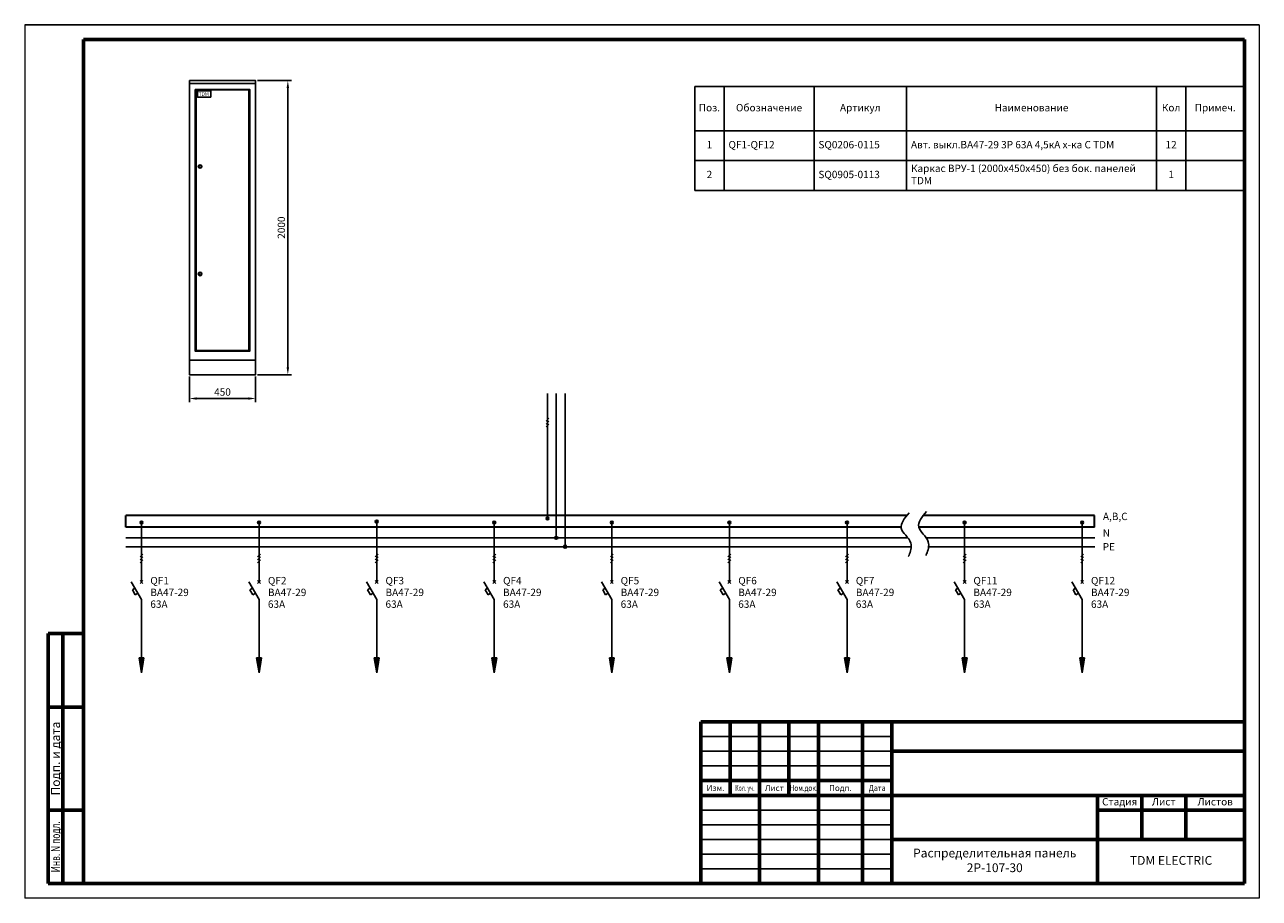
# Model space of a CAD drawing. Units: millimetres. Extents: x 53143 to 53563, y 14433 to 14730.
import ezdxf
from ezdxf.enums import TextEntityAlignment as Align

# ---------------------------------------------------------------- set-up
doc = ezdxf.new("R2010")
doc.units = ezdxf.units.MM
doc.linetypes.add('HIDDEN', pattern=[0.375, 0.25, -0.125])
doc.layers.add('Штамп', color=7, linetype='Continuous', lineweight=18)
doc.styles.add('GOST 2.304', font='CS_Gost2304.shx', dxfattribs={"oblique": 15, "height": 2.5})
doc.styles.get("Standard").update_dxf_attribs({"font": 'arial.ttf'})
doc.dimstyles.new('ISO-25', dxfattribs={"dimtxt": 2.5, "dimasz": 2.5, "dimexe": 1.25, "dimexo": 0.625, "dimtad": 1, "dimdec": 0, "dimlfac": 20, "dimtxsty": 'GOST 2.304', "dimcen": 2.5, "dimadec": 0, "dimazin": 0, "dimtfac": 1, "dimtdec": 0, "dimtmove": 0, "dimatfit": 3, "dimfxl": 1, "dimarcsym": 0})

# ---------------------------------------------------------------- blocks, each defined once
blk = doc.blocks.new('3 фазы')
for p, q in [((2643.65, 2295.35), (2642.65, 2294.36)), ((2643.65, 2294.35), (2642.65, 2293.36)), ((2643.65, 2293.35), (2642.65, 2292.36)), ((2643.16, 2294.4), (2643.16, 2293.37))]:
    blk.add_line(p, q)
blk = doc.blocks.new('вык.авт')
for p, q in [((1.4, -4.12), (1.4, -0.12)), ((1.4, -8.12), (1.4, -4.12)), ((-2.11, -8.12), (1.4, -14.12)), ((0.9, -8.62), (1.9, -7.62)), ((0.9, -7.62), (1.9, -8.62)), ((0.9, -8.62), (1.9, -7.62)), ((-0.86, -10.26), (-1.72, -10.76)), ((-1.72, -10.76), (-0.71, -12.49)), ((0.15, -11.98), (-0.86, -10.26)), ((-0.71, -12.49), (0.15, -11.98)), ((1.4, -14.12), (1.4, -18.12))]:
    blk.add_line(p, q)
at = {"oblique": 10}
for tag, p in [('ПРИМЕЧАНИЕ', (4.4, -5.09)), ('ПОЗИЦИЯ', (4.4, -8.91)), ('МАРКА', (13.82, -12.91)), ('НОМ_ЗНАЧЕНИЕ', (4.4, -17.12))]:
    blk.add_attdef(tag, p, '', height=3, dxfattribs=at)
blk = doc.blocks.new('*D3')
at = {"color": 0, "lineweight": -2, "transparency": 16777216}
for p, q in [((53221.91, 14710.73), (53233.5, 14710.73)), ((53232.25, 14708.23), (53232.25, 14613.23)), ((53221.91, 14610.73), (53233.5, 14610.73))]:
    blk.add_line(p, q, dxfattribs=at)
at = {"color": 0, "transparency": 16777216}
for points in [[(53231.84, 14708.23), (53232.67, 14708.23), (53232.25, 14710.73)], [(53231.84, 14613.23), (53232.67, 14613.23), (53232.25, 14610.73)]]:
    blk.add_solid(points, dxfattribs=at)
at = {"layer": 'Defpoints', "color": 0, "transparency": 16777216}
for p in [(53221.28, 14710.73), (53221.28, 14610.73), (53232.25, 14610.73)]:
    blk.add_point(p, dxfattribs=at)
at = {"color": 0, "transparency": 16777216, "insert": (53230.38, 14660.73), "char_height": 2.5, "attachment_point": 5, "rotation": 90, "style": 'GOST 2.304'}
blk.add_mtext('2000', dxfattribs=at)
blk = doc.blocks.new('*D4')
at = {"color": 0, "lineweight": -2, "transparency": 16777216}
for p, q in [((53198.78, 14610.1), (53198.78, 14601.39)), ((53221.28, 14610.1), (53221.28, 14601.39)), ((53201.28, 14602.64), (53218.78, 14602.64))]:
    blk.add_line(p, q, dxfattribs=at)
at = {"color": 0, "transparency": 16777216}
for points in [[(53201.28, 14603.05), (53201.28, 14602.22), (53198.78, 14602.64)], [(53218.78, 14603.05), (53218.78, 14602.22), (53221.28, 14602.64)]]:
    blk.add_solid(points, dxfattribs=at)
at = {"layer": 'Defpoints', "color": 0, "transparency": 16777216}
for p in [(53198.78, 14610.73), (53221.28, 14610.73), (53221.28, 14602.64)]:
    blk.add_point(p, dxfattribs=at)
at = {"color": 0, "transparency": 16777216, "insert": (53210.03, 14604.51), "char_height": 2.5, "attachment_point": 5, "style": 'GOST 2.304'}
blk.add_mtext('450', dxfattribs=at)
blk = doc.blocks.new('*T5')
at = {"color": 0, "linetype": 'ByBlock', "lineweight": -2, "transparency": 16777216}
for p, q in [((0, 0), (187.07, 0)), ((0, 0), (0, -35.29)), ((10, 0), (10, -35.29)), ((40.58, 0), (40.58, -35.29)), ((72.07, 0), (72.07, -35.29)), ((157.07, 0), (157.07, -35.29)), ((167.07, 0), (167.07, -35.29)), ((187.07, 0), (187.07, -35.29)), ((0, -15), (187.07, -15)), ((0, -25.14), (187.07, -25.14)), ((0, -35.29), (187.07, -35.29))]:
    blk.add_line(p, q, dxfattribs=at)
at = {"color": 0, "transparency": 16777216, "char_height": 2.5, "style": 'GOST 2.304'}
for s, insert, width, attachment_point in [('Поз.', (5, -7.5), 7, 5), ('Обозначение', (25.29, -7.5), 27.5766, 5), ('Артикул', (56.32, -7.5), 28.4904, 5), ('Наименование', (114.57, -7.5), 82, 5), ('Кол', (162.07, -7.5), 7, 5), ('Примеч.', (177.07, -7.5), 17, 5), ('1', (5, -20.07), 7, 5), ('QF1-QF12', (11.5, -20.07), 27.5766, 4), ('SQ0206-0115', (42.08, -20.07), 28.4904, 4), ('Авт. выкл.ВА47-29 3Р 63А 4,5кА х-ка С TDM', (73.57, -20.07), 82, 4), ('12', (162.07, -20.07), 7, 5), ('2', (5, -30.21), 7, 5), ('SQ0905-0113', (42.08, -30.21), 28.4904, 4), ('Каркас ВРУ-1 (2000х450х450) без бок. панелей TDM', (73.57, -30.21), 82, 4), ('1', (162.07, -30.21), 7, 5)]:
    blk.add_mtext(s, dxfattribs=dict(at, insert=insert, width=width, attachment_point=attachment_point))

msp = doc.modelspace()

# ---------------------------------------------------------------- hatches: boundary and pattern name
h = msp.add_hatch(color=256)
edge = h.paths.add_edge_path()
edge.add_arc((53320.585, 14561.864), 0.5, 0, 360)
h = msp.add_hatch(color=256)
edge = h.paths.add_edge_path()
edge.add_arc((53182.478, 14560.485), 0.5, 0, 360)
h = msp.add_hatch(color=256)
edge = h.paths.add_edge_path()
edge.add_arc((53222.478, 14560.485), 0.5, 0, 360)
h = msp.add_hatch(color=256)
edge = h.paths.add_edge_path()
edge.add_arc((53262.479, 14560.787), 0.5, 0, 360)
h = msp.add_hatch(color=256)
edge = h.paths.add_edge_path()
edge.add_arc((53302.478, 14560.485), 0.5, 0, 360)
h = msp.add_hatch(color=256)
edge = h.paths.add_edge_path()
edge.add_arc((53342.478, 14560.485), 0.5, 0, 360)
h = msp.add_hatch(color=256)
edge = h.paths.add_edge_path()
edge.add_arc((53382.478, 14560.485), 0.5, 0, 360)
h = msp.add_hatch(color=256)
edge = h.paths.add_edge_path()
edge.add_arc((53422.478, 14560.485), 0.5, 0, 360)
h = msp.add_hatch(color=256)
edge = h.paths.add_edge_path()
edge.add_arc((53462.478, 14560.485), 0.5, 0, 360)
h = msp.add_hatch(color=256)
edge = h.paths.add_edge_path()
edge.add_arc((53502.478, 14560.485), 0.5, 0, 360)
h = msp.add_hatch(color=256)
edge = h.paths.add_edge_path()
edge.add_arc((53323.585, 14555.266), 0.5, 0, 360)
h = msp.add_hatch(color=256)
edge = h.paths.add_edge_path()
edge.add_arc((53326.585, 14552.266), 0.5, 0, 360)
for points in [[(53182.478, 14509.429), (53183.312, 14514.429), (53181.645, 14514.429)], [(53222.478, 14509.429), (53223.312, 14514.429), (53221.645, 14514.429)], [(53262.479, 14509.429), (53263.313, 14514.429), (53261.646, 14514.429)], [(53302.478, 14509.429), (53303.312, 14514.429), (53301.645, 14514.429)], [(53342.478, 14509.429), (53343.312, 14514.429), (53341.645, 14514.429)], [(53382.478, 14509.429), (53383.312, 14514.429), (53381.645, 14514.429)], [(53422.478, 14509.429), (53423.312, 14514.429), (53421.645, 14514.429)], [(53462.478, 14509.429), (53463.312, 14514.429), (53461.645, 14514.429)], [(53502.478, 14509.429), (53503.312, 14514.429), (53501.645, 14514.429)]]:
    msp.add_hatch(color=256).paths.add_polyline_path(points)

# ---------------------------------------------------------------- linework, layer by layer
at = {"ltscale": 100}
msp.add_line((53562.736, 14729.722), (53142.736, 14729.722), dxfattribs=at)
for p, q in [((53198.784, 14709.726), (53221.284, 14709.726)), ((53198.784, 14615.726), (53221.284, 14615.726)), ((53182.478, 14514.429), (53182.478, 14530.269)), ((53222.478, 14514.429), (53222.478, 14530.269)), ((53262.479, 14514.429), (53262.479, 14530.269)), ((53302.478, 14514.429), (53302.478, 14530.269)), ((53342.478, 14514.429), (53342.478, 14530.269)), ((53342.478, 14514.429), (53342.478, 14530.269)), ((53382.478, 14514.429), (53382.478, 14530.269)), ((53382.478, 14514.429), (53382.478, 14530.269)), ((53422.478, 14514.429), (53422.478, 14530.269)), ((53462.478, 14514.429), (53462.478, 14530.269)), ((53502.478, 14514.429), (53502.478, 14530.269)), ((53183.312, 14514.429), (53181.645, 14514.429)), ((53181.645, 14514.429), (53182.478, 14509.429)), ((53182.478, 14509.429), (53183.312, 14514.429)), ((53223.312, 14514.429), (53221.645, 14514.429)), ((53221.645, 14514.429), (53222.478, 14509.429)), ((53222.478, 14509.429), (53223.312, 14514.429)), ((53263.313, 14514.429), (53261.646, 14514.429)), ((53261.646, 14514.429), (53262.479, 14509.429)), ((53262.479, 14509.429), (53263.313, 14514.429)), ((53303.312, 14514.429), (53301.645, 14514.429)), ((53301.645, 14514.429), (53302.478, 14509.429)), ((53302.478, 14509.429), (53303.312, 14514.429)), ((53343.312, 14514.429), (53341.645, 14514.429)), ((53341.645, 14514.429), (53342.478, 14509.429)), ((53342.478, 14509.429), (53343.312, 14514.429)), ((53383.312, 14514.429), (53381.645, 14514.429)), ((53381.645, 14514.429), (53382.478, 14509.429)), ((53382.478, 14509.429), (53383.312, 14514.429)), ((53423.312, 14514.429), (53421.645, 14514.429)), ((53421.645, 14514.429), (53422.478, 14509.429)), ((53422.478, 14509.429), (53423.312, 14514.429)), ((53463.312, 14514.429), (53461.645, 14514.429)), ((53461.645, 14514.429), (53462.478, 14509.429)), ((53462.478, 14509.429), (53463.312, 14514.429)), ((53503.312, 14514.429), (53501.645, 14514.429)), ((53501.645, 14514.429), (53502.478, 14509.429)), ((53502.478, 14509.429), (53503.312, 14514.429))]:
    msp.add_line(p, q)
at = {"lineweight": 30}
for p, q in [((53177.092, 14558.862), (53177.092, 14562.862)), ((53506.686, 14558.862), (53506.686, 14562.862))]:
    msp.add_line(p, q, dxfattribs=at)
for points in [[(53198.784, 14710.726), (53221.284, 14710.726), (53221.284, 14610.726), (53198.784, 14610.726)], [(53200.784, 14707.726), (53219.284, 14707.726), (53219.284, 14618.726), (53200.784, 14618.726)], [(53201.034, 14707.601), (53219.034, 14707.601), (53219.034, 14619.001), (53201.034, 14619.001)], [(53201.51, 14707.244), (53206.01, 14707.244), (53206.01, 14705.144), (53201.51, 14705.144)]]:
    msp.add_lwpolyline(points, close=True)
at = {"ltscale": 100}
for points in [[(53320.585, 14561.864), (53320.585, 14604.346)], [(53323.585, 14555.266), (53323.585, 14604.346)], [(53326.585, 14552.266), (53326.585, 14604.346)], [(53182.478, 14560.485), (53182.478, 14548.269)], [(53222.478, 14560.485), (53222.478, 14548.269)], [(53262.479, 14560.787), (53262.479, 14548.571)], [(53302.478, 14560.485), (53302.478, 14548.269)], [(53342.478, 14560.485), (53342.478, 14548.269)], [(53382.478, 14560.485), (53382.478, 14548.269)], [(53422.478, 14560.485), (53422.478, 14548.269)], [(53422.478, 14560.485), (53422.478, 14548.269)], [(53462.478, 14560.485), (53462.478, 14548.269)], [(53502.478, 14560.485), (53502.478, 14548.269)], [(53502.478, 14560.485), (53502.478, 14548.269)], [(53280.872, 14555.266), (53177.161, 14555.266)], [(53443.176, 14555.266), (53280.872, 14555.266)], [(53506.755, 14555.266), (53449.421, 14555.266)], [(53281.697, 14552.266), (53177.161, 14552.266)], [(53444.317, 14552.266), (53281.697, 14552.266)], [(53506.755, 14552.266), (53450.247, 14552.266)]]:
    msp.add_lwpolyline(points, dxfattribs=at)
at = {"lineweight": 30, "ltscale": 100}
for points in [[(53279.89, 14562.862), (53177.092, 14562.862)], [(53442.808, 14562.862), (53279.89, 14562.862)], [(53506.686, 14562.862), (53448.44, 14562.862)], [(53278.326, 14558.862), (53177.092, 14558.862)], [(53440.864, 14558.862), (53278.326, 14558.862)], [(53506.686, 14558.862), (53446.876, 14558.862)]]:
    msp.add_lwpolyline(points, dxfattribs=at)
for centre, radius in [((53202.406, 14681.501), 0.6), ((53202.406, 14681.501), 0.428), ((53202.406, 14645.001), 0.6), ((53202.406, 14645.001), 0.428), ((53320.585, 14561.864), 0.5), ((53182.478, 14560.485), 0.5), ((53222.478, 14560.485), 0.5), ((53262.479, 14560.787), 0.5), ((53302.478, 14560.485), 0.5), ((53342.478, 14560.485), 0.5), ((53382.478, 14560.485), 0.5), ((53422.478, 14560.485), 0.5), ((53462.478, 14560.485), 0.5), ((53502.478, 14560.485), 0.5), ((53323.585, 14555.266), 0.5), ((53326.585, 14552.266), 0.5)]:
    msp.add_circle(centre, radius)
at = {"ltscale": 100}
for points in [[(53443.566, 14563.795), (53442.055, 14561.957), (53439.024, 14558.267), (53445.163, 14554.496), (53444.119, 14550.383), (53443.492, 14549.211), (53443.391, 14548.98), (53443.339, 14548.872)], [(53449.515, 14564.2), (53448.004, 14562.361), (53444.973, 14558.672), (53451.111, 14554.901), (53450.067, 14550.788), (53449.44, 14549.616), (53449.34, 14549.385), (53449.287, 14549.276)]]:
    msp.add_open_spline(points, degree=3, knots=[0, 0, 0, 0, 592.0265917, 1187.7499018, 1603.0209109, 1625.868888, 1648.9203171, 1648.9203171, 1648.9203171, 1648.9203171], dxfattribs=at)
at = {"layer": 'Штамп', "ltscale": 0.083333}
for p, q in [((53142.736, 14729.722), (53142.736, 14432.722)), ((53142.736, 14729.722), (53562.736, 14729.722)), ((53562.736, 14729.722), (53562.736, 14432.722)), ((53562.736, 14432.722), (53142.736, 14432.722))]:
    msp.add_line(p, q, dxfattribs=at)
at = {"layer": 'Штамп', "lineweight": 60, "ltscale": 0.083333}
for p, q in [((53557.736, 14724.722), (53162.736, 14724.722)), ((53162.736, 14724.722), (53162.736, 14437.722)), ((53557.736, 14437.722), (53557.736, 14724.722)), ((53150.736, 14437.722), (53555.643, 14437.722))]:
    msp.add_line(p, q, dxfattribs=at)
at = {"layer": 'Штамп', "linetype": 'Continuous', "lineweight": 60}
for p, q in [((53150.736, 14437.722), (53150.736, 14522.722)), ((53150.736, 14522.722), (53162.736, 14522.722)), ((53155.736, 14437.722), (53155.736, 14522.722)), ((53150.736, 14497.722), (53162.736, 14497.722)), ((53150.736, 14462.722), (53162.736, 14462.722)), ((53162.736, 14437.722), (53150.736, 14437.722))]:
    msp.add_line(p, q, dxfattribs=at)
at = {"layer": 'Штамп', "linetype": 'Continuous', "lineweight": 60, "ltscale": 0.5}
for p, q in [((53372.736, 14492.722), (53557.736, 14492.722)), ((53372.736, 14437.722), (53372.736, 14492.722)), ((53382.736, 14492.722), (53382.736, 14467.722)), ((53392.736, 14492.722), (53392.736, 14437.722)), ((53402.736, 14492.722), (53402.736, 14467.722)), ((53412.736, 14492.722), (53412.736, 14437.722)), ((53427.736, 14492.722), (53427.736, 14437.722)), ((53437.736, 14437.722), (53437.736, 14492.712)), ((53557.736, 14437.722), (53557.736, 14492.722)), ((53437.736, 14482.722), (53557.736, 14482.722)), ((53372.736, 14472.722), (53437.736, 14472.722)), ((53372.736, 14467.722), (53557.736, 14467.722)), ((53507.736, 14437.722), (53507.736, 14467.722)), ((53507.736, 14467.722), (53507.736, 14437.722)), ((53522.736, 14467.722), (53522.736, 14452.722)), ((53537.736, 14467.722), (53537.736, 14452.722)), ((53507.736, 14462.722), (53557.736, 14462.722)), ((53437.736, 14452.722), (53557.736, 14452.722)), ((53372.736, 14437.722), (53557.736, 14437.722))]:
    msp.add_line(p, q, dxfattribs=at)
at = {"layer": 'Штамп', "linetype": 'Continuous', "lineweight": 25, "ltscale": 0.5}
for p, q in [((53372.736, 14487.722), (53437.736, 14487.722)), ((53372.736, 14482.722), (53437.736, 14482.722)), ((53372.736, 14477.722), (53437.736, 14477.722)), ((53372.736, 14462.722), (53437.736, 14462.722)), ((53372.736, 14457.722), (53437.736, 14457.722)), ((53372.736, 14452.722), (53437.736, 14452.722)), ((53372.736, 14447.722), (53437.736, 14447.722)), ((53372.736, 14442.722), (53437.736, 14442.722))]:
    msp.add_line(p, q, dxfattribs=at)
at = {"layer": 'Штамп', "ltscale": 0.5}
for p, q in [((53507.736, 14467.722), (53557.736, 14467.722)), ((53557.736, 14467.722), (53557.736, 14451.611))]:
    msp.add_line(p, q, dxfattribs=at)

# ---------------------------------------------------------------- block references
msp.add_blockref('*T5', (53370.669, 14708.686))
at = {"ltscale": 100}
for p in [(50677.429, 12300.592), (50539.322, 12254.414), (50579.322, 12254.414), (50619.324, 12254.414), (50659.322, 12254.414), (50699.322, 12254.414), (50739.322, 12254.414), (50779.322, 12254.414), (50819.322, 12254.414), (50859.322, 12254.414)]:
    msp.add_blockref('3 фазы', p, dxfattribs=at)
ref = msp.add_blockref('вык.авт', (53181.078, 14548.388), dxfattribs=at)
ref.add_attrib('МАРКА', 'ВА47-29', (53185.478, 14535.474), dxfattribs={"height": 2.5, "style": 'GOST 2.304', "oblique": 15})
ref.add_attrib('ПОЗИЦИЯ', 'QF1', (53185.478, 14539.474), dxfattribs={"height": 2.5, "style": 'GOST 2.304', "oblique": 15})
ref.add_attrib('НОМ_ЗНАЧЕНИЕ', '63A', (53185.478, 14531.474), dxfattribs={"height": 2.5, "style": 'GOST 2.304', "oblique": 15})
ref = msp.add_blockref('вык.авт', (53221.078, 14548.388), dxfattribs=at)
ref.add_attrib('МАРКА', 'ВА47-29', (53225.478, 14535.474), dxfattribs={"height": 2.5, "style": 'GOST 2.304', "oblique": 15})
ref.add_attrib('ПОЗИЦИЯ', 'QF2', (53225.478, 14539.474), dxfattribs={"height": 2.5, "style": 'GOST 2.304', "oblique": 15})
ref.add_attrib('НОМ_ЗНАЧЕНИЕ', '63A', (53225.478, 14531.474), dxfattribs={"height": 2.5, "style": 'GOST 2.304', "oblique": 15})
ref = msp.add_blockref('вык.авт', (53261.079, 14548.388), dxfattribs=at)
ref.add_attrib('МАРКА', 'ВА47-29', (53265.479, 14535.474), dxfattribs={"height": 2.5, "style": 'GOST 2.304', "oblique": 15})
ref.add_attrib('ПОЗИЦИЯ', 'QF3', (53265.479, 14539.474), dxfattribs={"height": 2.5, "style": 'GOST 2.304', "oblique": 15})
ref.add_attrib('НОМ_ЗНАЧЕНИЕ', '63A', (53265.479, 14531.474), dxfattribs={"height": 2.5, "style": 'GOST 2.304', "oblique": 15})
ref = msp.add_blockref('вык.авт', (53301.078, 14548.388), dxfattribs=at)
ref.add_attrib('МАРКА', 'ВА47-29', (53305.478, 14535.474), dxfattribs={"height": 2.5, "style": 'GOST 2.304', "oblique": 15})
ref.add_attrib('ПОЗИЦИЯ', 'QF4', (53305.478, 14539.474), dxfattribs={"height": 2.5, "style": 'GOST 2.304', "oblique": 15})
ref.add_attrib('НОМ_ЗНАЧЕНИЕ', '63A', (53305.478, 14531.474), dxfattribs={"height": 2.5, "style": 'GOST 2.304', "oblique": 15})
ref = msp.add_blockref('вык.авт', (53341.078, 14548.388), dxfattribs=at)
ref.add_attrib('МАРКА', 'ВА47-29', (53345.478, 14535.474), dxfattribs={"height": 2.5, "style": 'GOST 2.304', "oblique": 15})
ref.add_attrib('ПОЗИЦИЯ', 'QF5', (53345.478, 14539.474), dxfattribs={"height": 2.5, "style": 'GOST 2.304', "oblique": 15})
ref.add_attrib('НОМ_ЗНАЧЕНИЕ', '63A', (53345.478, 14531.474), dxfattribs={"height": 2.5, "style": 'GOST 2.304', "oblique": 15})
ref = msp.add_blockref('вык.авт', (53381.078, 14548.388), dxfattribs=at)
ref.add_attrib('МАРКА', 'ВА47-29', (53385.478, 14535.474), dxfattribs={"height": 2.5, "style": 'GOST 2.304', "oblique": 15})
ref.add_attrib('ПОЗИЦИЯ', 'QF6', (53385.478, 14539.474), dxfattribs={"height": 2.5, "style": 'GOST 2.304', "oblique": 15})
ref.add_attrib('НОМ_ЗНАЧЕНИЕ', '63A', (53385.478, 14531.474), dxfattribs={"height": 2.5, "style": 'GOST 2.304', "oblique": 15})
ref = msp.add_blockref('вык.авт', (53421.078, 14548.388), dxfattribs=at)
ref.add_attrib('МАРКА', 'ВА47-29', (53425.478, 14535.474), dxfattribs={"height": 2.5, "style": 'GOST 2.304', "oblique": 15})
ref.add_attrib('ПОЗИЦИЯ', 'QF7', (53425.478, 14539.474), dxfattribs={"height": 2.5, "style": 'GOST 2.304', "oblique": 15})
ref.add_attrib('НОМ_ЗНАЧЕНИЕ', '63A', (53425.478, 14531.474), dxfattribs={"height": 2.5, "style": 'GOST 2.304', "oblique": 15})
ref = msp.add_blockref('вык.авт', (53461.078, 14548.388), dxfattribs=at)
ref.add_attrib('МАРКА', 'ВА47-29', (53465.478, 14535.474), dxfattribs={"height": 2.5, "style": 'GOST 2.304', "oblique": 15})
ref.add_attrib('ПОЗИЦИЯ', 'QF11', (53465.478, 14539.474), dxfattribs={"height": 2.5, "style": 'GOST 2.304', "oblique": 15})
ref.add_attrib('НОМ_ЗНАЧЕНИЕ', '63A', (53465.478, 14531.474), dxfattribs={"height": 2.5, "style": 'GOST 2.304', "oblique": 15})
ref = msp.add_blockref('вык.авт', (53501.078, 14548.388), dxfattribs=at)
ref.add_attrib('МАРКА', 'ВА47-29', (53505.478, 14535.474), dxfattribs={"height": 2.5, "style": 'GOST 2.304', "oblique": 15})
ref.add_attrib('ПОЗИЦИЯ', 'QF12', (53505.478, 14539.474), dxfattribs={"height": 2.5, "style": 'GOST 2.304', "oblique": 15})
ref.add_attrib('НОМ_ЗНАЧЕНИЕ', '63A', (53505.478, 14531.474), dxfattribs={"height": 2.5, "style": 'GOST 2.304', "oblique": 15})

# ---------------------------------------------------------------- texts
at = {"insert": (53201.924, 14706.732), "char_height": 1.2, "width": 4.5, "attachment_point": 1}
msp.add_mtext('TDM', dxfattribs=at)
at = {"linetype": 'HIDDEN', "ltscale": 100, "char_height": 2.5, "attachment_point": 1, "style": 'GOST 2.304'}
for s, insert, width in [('A,B,C', (53509.542, 14563.8), 16.71694), ('N', (53509.462, 14558.178), 0.14243), ('PE', (53509.462, 14553.471), 0.14243)]:
    msp.add_mtext(s, dxfattribs=dict(at, insert=insert, width=width))
at = {"layer": 'Штамп', "color": 0, "style": 'GOST 2.304', "oblique": 15}
msp.add_text('Подп. и дата', height=3, rotation=90, dxfattribs=at).set_placement((53153.236, 14480.222), align=Align.MIDDLE_CENTER)
at = {"layer": 'Штамп', "color": 0, "ltscale": 0.5, "style": 'GOST 2.304', "oblique": 15}
for s, p in [('Изм.', (53377.736, 14470.222)), ('Лист', (53397.736, 14470.222)), ('Подп.', (53420.236, 14470.222))]:
    msp.add_text(s, height=2, dxfattribs=at).set_placement(p, align=Align.MIDDLE_CENTER)
for s, width, p in [('Кол. уч.', 0.65, (53387.736, 14470.222)), ('Ном.док.', 0.8, (53407.736, 14470.222)), ('Дата', 0.9, (53432.736, 14470.222))]:
    msp.add_text(s, height=2, dxfattribs=dict(at, width=width)).set_placement(p, align=Align.MIDDLE_CENTER)
at = {"layer": 'Штамп', "color": 0, "style": 'GOST 2.304', "oblique": 15, "width": 0.7}
msp.add_text('Инв. N подл.', height=3, rotation=90, dxfattribs=at).set_placement((53153.236, 14450.222), align=Align.MIDDLE_CENTER)
at = {"layer": 'Штамп', "color": 0, "ltscale": 100, "char_height": 2.5, "attachment_point": 5, "style": 'GOST 2.304'}
for s, insert, width in [('Стадия', (53515.236, 14465.222), 15), ('Лист', (53530.236, 14465.222), 15), ('Листов', (53547.736, 14465.222), 20)]:
    msp.add_mtext(s, dxfattribs=dict(at, insert=insert, width=width))
at = {"layer": 'Штамп', "color": 0, "ltscale": 0.5, "insert": (53472.736, 14445.222), "char_height": 3, "width": 70, "attachment_point": 5, "style": 'GOST 2.304'}
msp.add_mtext('Распределительная панель\\P2Р-107-30', dxfattribs=at)
at = {"layer": 'Штамп', "lineweight": 25, "ltscale": 0.5, "insert": (53532.736, 14445.222), "char_height": 3, "width": 50, "attachment_point": 5, "style": 'GOST 2.304'}
msp.add_mtext('TDM ELECTRIC', dxfattribs=at)

# ---------------------------------------------------------------- dimensions: what is measured, and where the dimension line sits
dim = msp.add_linear_dim(base=(53232.252, 14610.726), p1=(53221.284, 14710.726), p2=(53221.284, 14610.726), angle=90, dimstyle='ISO-25')
dim.commit()
dim.dimension.update_dxf_attribs({"geometry": '*D3', "text_midpoint": (53232.252, 14660.726), "dimtype": 160})
dim = msp.add_linear_dim(base=(53221.284, 14602.636), p1=(53198.784, 14610.726), p2=(53221.284, 14610.726), dimstyle='ISO-25')
dim.commit()
dim.dimension.update_dxf_attribs({"geometry": '*D4', "text_midpoint": (53210.034, 14604.511)})

doc.saveas('drawing.dxf')
